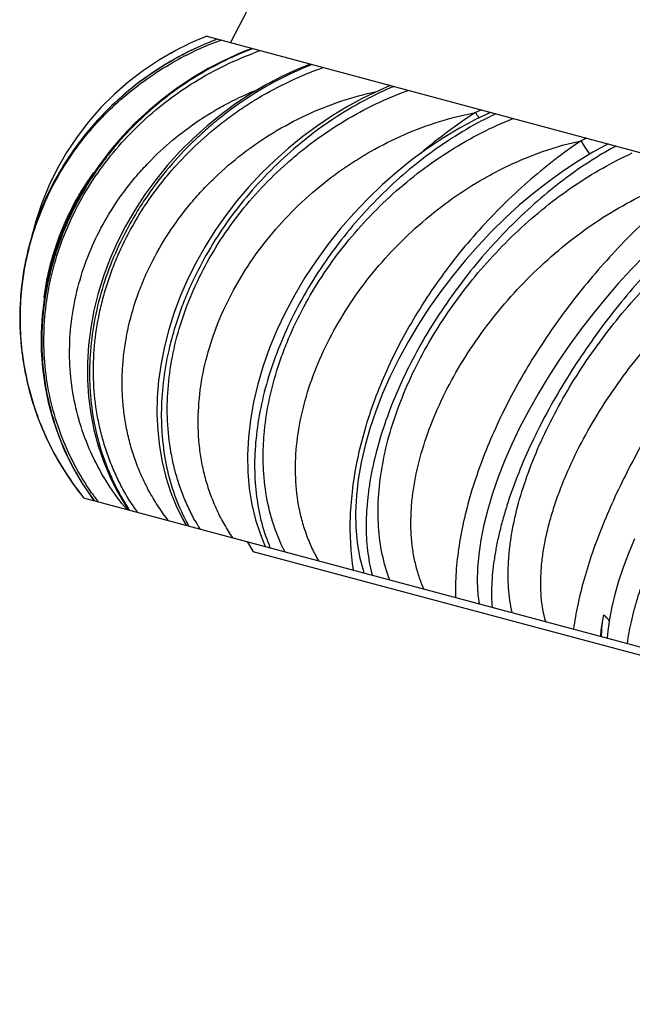
# Model space of a CAD drawing. Units: inches. Extents: x 0 to 11, y 0 to 8.5.
# Drawn here: x 3.4 to 3.5, y 3.6 to 3.9 of the extents above; entities that cross this region are included whole.
import ezdxf

# ---------------------------------------------------------------- set-up
doc = ezdxf.new("R2010")
doc.units = ezdxf.units.IN
doc.header["$LTSCALE"] = 0.605
doc.header["$MEASUREMENT"] = 0
doc.layers.add('ALL_ASSEMBLY_MEMBERS', color=7, linetype='CONTINUOUS')

msp = doc.modelspace()

# ---------------------------------------------------------------- linework, layer by layer
at = {"layer": 'ALL_ASSEMBLY_MEMBERS', "color": 7, "linetype": 'Continuous'}
for p, q in [((3.421362933, 3.8491469266), (3.4174115455, 3.8475475685)), ((3.418195627, 3.8499956037), (3.6237112797, 3.7949278505)), ((3.4075506785, 3.845018975), (3.407567985, 3.8450285147)), ((3.4174115455, 3.8475475685), (3.4122942296, 3.8451601011)), ((3.4321784109, 3.8462489097), (3.4319768508, 3.8461722969)), ((3.4321784109, 3.8462489097), (3.4319785007, 3.8461674484)), ((3.5319498246, 3.8181783297), (3.5328243005, 3.8166571266)), ((3.3739932144, 3.7196320693), (3.374004733, 3.7196130274)), ((3.3808133438, 3.7098971101), (3.9118587659, 3.5676039181)), ((3.4305365842, 3.696573808), (3.4323043512, 3.6935119458)), ((3.9452109649, 3.5560790329), (3.4323043512, 3.6935119458)), ((3.5387344481, 3.6743159644), (3.5384333377, 3.6727118553)), ((3.5384651368, 3.6727706936), (3.5381492853, 3.6702329774))]:
    msp.add_line(p, q, dxfattribs=at)
for points in [[(4.1248449297, 4.3967207356), (4.074325433999999, 4.3842203123), (4.0263616261, 4.3697889268), (3.9806951411, 4.3536294282), (3.9360690602, 4.3354378369), (3.8922684163, 4.3151303569), (3.8496735742, 4.2928882211), (3.80800706, 4.268565355), (3.767200544, 4.2420721165), (3.7275383755, 4.2135437392), (3.689285486, 4.1831515847), (3.6525630844, 4.1509915864), (3.617423033, 4.1171233876), (3.583993288, 4.081706466), (3.5523368485, 4.0448460482), (3.5225144949, 4.006642657900001), (3.494619029, 3.9672524797), (3.4686957455, 3.9267915855), (3.4447664725, 3.8853335748), (3.42537474, 3.8480719662)], [(3.4122942296, 3.8451601011), (3.4073002387, 3.8424581655), (3.4024540554, 3.8394487896), (3.3977846728, 3.8361446662), (3.3933133501, 3.8325550147), (3.3890595995, 3.8286902285), (3.3850486134, 3.8245684231), (3.3812986644, 3.820203128), (3.3778259777, 3.8156085766), (3.3746509348, 3.810807025), (3.3717881361, 3.8058152629), (3.3692502516, 3.8006510743), (3.3670524514, 3.7953406473), (3.3652050735, 3.7899039733)], [(3.4075502967, 3.8450184849), (3.4038101172, 3.8428343186), (3.399023114, 3.8396570159), (3.3944608007, 3.8361757365), (3.3901410245, 3.8324038807), (3.3860838232, 3.8283592125), (3.3823055056, 3.8240572718), (3.3788206475, 3.8195149772), (3.3756451163, 3.814753738), (3.372791359, 3.8097918659), (3.3702699661, 3.8046490373), (3.3680920792, 3.7993497676), (3.3662655995, 3.7939137777)], [(3.4319167262, 3.8463190462), (3.428436772, 3.8449332248), (3.4235064964, 3.8427055958), (3.418660527, 3.8401954074), (3.4139213269, 3.8374080396), (3.4093166085, 3.8343548005), (3.4048652613, 3.8310428475), (3.4005853384, 3.8274802171), (3.3965014675, 3.8236832493), (3.3926302817, 3.8196628737), (3.3889871573, 3.8154303631), (3.385592349, 3.8110056936), (3.382459561, 3.8064025491), (3.3796014784, 3.8016352209), (3.3770337486, 3.7967270685), (3.3747666918, 3.791694375), (3.3728093014, 3.7865534738), (3.3711716808, 3.7813296278), (3.3698604048, 3.7760418848), (3.3688801294, 3.7707070249), (3.3682348118, 3.7653479309), (3.3679270216, 3.759983553), (3.367958066, 3.7546322805), (3.3683271898, 3.7493165134), (3.3690330676, 3.7440550257), (3.3700732362, 3.7388665677), (3.3714422364, 3.7337732855), (3.3731346588, 3.7287934764), (3.3751441311, 3.7239449751)], [(3.4495954883, 3.8415820362), (3.4460752103, 3.8401459198), (3.4412076409, 3.8379077301), (3.436399518, 3.835395007), (3.4316728503, 3.8326130713), (3.427055398, 3.829573291), (3.4225657885, 3.8262825729), (3.4182219173, 3.8227486733), (3.414048993, 3.8189878797), (3.4100637818, 3.8150106989), (3.4062818307, 3.8108279442), (3.4027243462, 3.806459352), (3.3994054997, 3.8019179828), (3.3963384772, 3.7972174774), (3.3935402569, 3.7923807119), (3.3910219363, 3.7874229355), (3.3887935101, 3.7823598584), (3.3868670419, 3.7772166835), (3.3852500959, 3.7720104155), (3.3839489138, 3.7667580609), (3.3829699525, 3.7614858197), (3.3823167425, 3.7562115235), (3.3819915109, 3.7509530082), (3.3819948168, 3.7457368276), (3.3823256409, 3.7405822296), (3.3829817751, 3.7355056359), (3.383958425, 3.7305291422), (3.385250383, 3.7256712493), (3.3868517794, 3.7209477089), (3.3887542077, 3.7163760002), (3.3909492072, 3.7119723148), (3.3934275171, 3.707752249), (3.3944039162, 3.7062555272)], [(3.4739587085, 3.835053931), (3.4703383279, 3.8334899865), (3.4656269427, 3.8312124181), (3.4609555411, 3.8286739262), (3.4563435308, 3.8258803777), (3.4518145142, 3.8228421581), (3.4473860232, 3.8195664668), (3.443074918, 3.8160612621), (3.4389033288, 3.812340793), (3.4348875883, 3.8084152198), (3.4310428971, 3.8042949599), (3.4273885903, 3.7999968459), (3.4239391753, 3.7955330993), (3.4207083556, 3.7909165766), (3.4177126748, 3.7861666515), (3.4149639273, 3.7812963091), (3.4124743296, 3.7763213454), (3.4102585301, 3.7712665777), (3.408324813, 3.7661446533), (3.4066829123, 3.7609748388), (3.405344611, 3.7557927685), (3.4043146896, 3.750618556), (3.4035951314, 3.745465598), (3.4031882992, 3.7403594593), (3.4030945761, 3.7353172178), (3.4033130325, 3.7303547905), (3.4038406455, 3.7254955162), (3.4046739773, 3.7207555504), (3.405808342, 3.7161504949), (3.4072352636, 3.7117020847), (3.4089471946, 3.7074248326), (3.4109353814, 3.7033333868), (3.4119132062, 3.7015639271)], [(3.5043940234, 3.826898813), (3.4998628171, 3.8247343435), (3.4950068894, 3.8221256946), (3.4901685751, 3.8192216666), (3.4853712627, 3.816030687), (3.4806454566, 3.8125678038), (3.4760124264, 3.8088431499), (3.4714919415, 3.8048678441), (3.4671130595, 3.8006623157), (3.4628953139, 3.7962406493), (3.4588568353, 3.7916174271), (3.4550233755, 3.7868168786), (3.4514115588, 3.7818557783), (3.448037414, 3.7767516138), (3.4449225563, 3.7715316862), (3.4420801827, 3.7662147934), (3.4395233073, 3.7608201256), (3.4372682427, 3.7553763545), (3.4353244781, 3.7499032709), (3.4337016256, 3.7444207557), (3.4324101685, 3.7389570055), (3.4314557871, 3.7335301748), (3.4308451878, 3.7281619589), (3.4305835026, 3.7228840617), (3.4306729968, 3.7177067195), (3.4311164311, 3.7126593429), (3.4319065734, 3.7077980592), (3.4330362041, 3.7031350654), (3.4344960241, 3.6986913707), (3.4359809057, 3.6951150065)], [(3.5401301288, 3.8173233524), (3.5354957613, 3.8148203357), (3.5310187184, 3.812132306), (3.5265362643, 3.8091745831), (3.522066835, 3.8059564513), (3.5176327885, 3.8024908287), (3.5132530007, 3.7987886568), (3.508944994, 3.794861651), (3.5047312055, 3.7907265105), (3.5006296784, 3.786397152), (3.4966570866, 3.7818878186), (3.4928342141, 3.7772176729), (3.4891772628, 3.7724025676), (3.4857019925, 3.7674592288), (3.4824273169, 3.7624093288), (3.4793668949, 3.7572696779), (3.47653527, 3.7520593461), (3.4739495887, 3.7468036597), (3.4716208494, 3.7415202982), (3.4695611188, 3.7362292053), (3.4677840586, 3.7309577664), (3.4662976296, 3.7257231129), (3.4651110558, 3.7205451211), (3.4642335553, 3.7154517107), (3.4636696568, 3.7104497231), (3.4634275786, 3.7055670746), (3.4635104351, 3.7008559551), (3.4639166586, 3.6963236017), (3.4646447155, 3.691989351), (3.4656783976, 3.6879117015), (3.4659327987, 3.6870894209)], [(3.3662655995, 3.7939137777), (3.3637160517, 3.784361024), (3.362594198, 3.7787396389), (3.3618449646, 3.7730621226), (3.3614712744, 3.7673494416), (3.3614756355, 3.7616282145), (3.3618586121, 3.7559207374), (3.3626185319, 3.7502490734), (3.3637523495, 3.7446395362), (3.3652558073, 3.7391140238), (3.3671225496, 3.7336941176), (3.3693441725, 3.7284050685), (3.3719118022, 3.7232673623), (3.3739930305, 3.7196327973)], [(3.5511174562, 3.7832755981), (3.5471395045, 3.7791825428), (3.5432252767, 3.7749181355), (3.5393901162, 3.7704966693), (3.5356483353, 3.7659309502), (3.5320155119, 3.7612362554), (3.5285071242, 3.7564290382), (3.5251377643, 3.7515243832), (3.5219201665, 3.7465359867), (3.5188716035, 3.7414852369), (3.5160116493, 3.7363989896), (3.5133509406, 3.7312918109), (3.5109046319, 3.7261868495), (3.5086929925, 3.7211222126), (3.5067242774, 3.7161158958), (3.5050068958, 3.711185596), (3.5035525477, 3.7063634787), (3.5023648573, 3.7016624206), (3.5014488189, 3.6970977788), (3.5008095061, 3.6926954625), (3.5004478537, 3.6884637675), (3.5003660921, 3.684410694), (3.5005659433, 3.6805493252), (3.5009120839, 3.6777167497)], [(3.3751441311, 3.7239449751), (3.3774604656, 3.7192483341), (3.3800741726, 3.7147203813), (3.3829752388, 3.7103772666), (3.383939617, 3.7090594277)], [(3.5481662438, 3.6973925824), (3.5463373139, 3.6929733039), (3.5447208573, 3.6886842324), (3.5433230465, 3.6845371106), (3.5421513479, 3.680548458), (3.5412112633, 3.6767254903), (3.5405050935, 3.6730509074), (3.5400437263, 3.6695170005), (3.5398826906, 3.6672746071)]]:
    msp.add_lwpolyline(points, dxfattribs=at)
for centre, radius, start, end in [((3.4502831205, 3.7674917479), 0.08852397279999999, 111.2521071189, 118.8506447511), ((3.4510059438, 3.7662050174), 0.09, 111.396658426, 118.8581687839), ((3.4553735346, 3.759674045), 0.0956818549, 112.3759497119, 119.2860916319), ((3.4553768191, 3.7582324398), 0.0963333167, 110.5099776385, 118.887146129), ((3.4551768916, 3.7601469248), 0.0951697217, 110.7722351117, 112.3748540137), ((3.4555135528, 3.7579214415), 0.0966725105, 109.9081986129, 110.5212987758), ((3.4684268149, 3.7485862236), 0.1028070166, 109.2758065142, 110.4810362327), ((3.4551521839, 3.7600773856), 0.0952217879, 119.2886447071, 119.8467384109), ((3.4875208694, 3.7462003138), 0.1022784858, 111.4070591719, 111.6788353859), ((3.5151610453, 3.7392355546), 0.1036270088, 112.7927133283, 113.2601182728), ((3.5812701423, 3.7000647356), 0.1506797218, 122.6993129944, 130.6618405909), ((3.5362883159, 3.8478638913), 0.0420447703, 209.9480915692, 210.2842329883), ((3.6079983917, 3.5817537729), 0.2679015074, 113.39156389, 113.8047858866), ((3.5401997991, 3.8501609973), 0.0465808794, 210.2978961772, 212.3694177683), ((3.5501609039, 3.7318966627), 0.1043443125, 115.010854965, 115.7118353245), ((3.551741837, 3.8286538278), 0.0223932985, 207.5646801634, 207.891332588), ((3.6840992687, 3.4968480759), 0.3556433655, 115.0363825432, 115.3372340248), ((3.5572798195, 3.8317870534), 0.0287573833, 211.7438878734, 217.637376064), ((3.5928799634, 3.7228769552), 0.1064740099, 118.2319674894, 119.1735300577), ((3.4478361927, 3.760990187), 0.0795798117, 172.9070706266, 173.9769929519), ((3.4510059438, 3.7662050174), 0.09, 211.1773725059, 218.7246306645), ((3.4497491425, 3.7654591145), 0.08853828550000001, 211.1851649651, 218.8699581696), ((3.4495956772, 3.7649787974), 0.0881160451, 210.9549934412, 211.4315241684), ((3.4477705822, 3.7565855857), 0.07953402379999999, 206.0693228666, 206.5581231601), ((3.4478988283, 3.7566502625), 0.07967765480000001, 206.5584918611, 216.6929716664), ((3.4500874176, 3.7652927518), 0.0886993509, 211.4389227054, 218.6478966997), ((3.4495458865, 3.7576121403), 0.080820019, 214.8580478065, 217.2209741554), ((3.4561650408, 3.7468625667), 0.0721195705, 212.7991215934, 213.310466551), ((3.4561036375, 3.7468219504), 0.07204594980000001, 213.310289883, 214.9540269665), ((3.4526071905, 3.7445292128), 0.0694407195, 213.3340287137, 213.5319340019), ((3.4651991436, 3.7305805817), 0.0600922134, 208.5869138144, 209.1005516056), ((3.4698927597, 3.7336112679), 0.0631839974, 208.9671664311, 211.6708870131), ((3.4857932781, 3.7152743185), 0.05250997440000001, 202.066475782, 203.0504567393999), ((3.5149419661, 3.6988524727), 0.0481159544, 193.5423921936, 194.9845577467), ((3.6306939699, 3.6557943055), 0.09377822460000002, 169.5704162153, 172.6072750013), ((3.57182974, 3.6672250846), 0.0338145005, 174.8966376628, 179.0702141346)]:
    msp.add_arc(centre, radius, start, end, dxfattribs=at)
for points, knots in [([(3.4319768508, 3.8461722969), (3.4288518698, 3.8449806197), (3.422715594, 3.8422804992), (3.4154178845, 3.8381695237), (3.4098479754, 3.834468229), (3.4044854391, 3.8305150764), (3.3981799757, 3.8251141183), (3.3924492783, 3.8191445583), (3.3882589108, 3.8140782563), (3.3843579902, 3.8088582848), (3.3800064739, 3.8020302682), (3.3763803447, 3.7948357912), (3.373952682, 3.7889283332), (3.3723742679, 3.7844442639), (3.3710377857, 3.7799077877), (3.3695870605, 3.7738216151), (3.3683862914, 3.7661367957), (3.3679479067, 3.7568751998), (3.3685173186, 3.7476902271), (3.3700902702, 3.7386789264), (3.3726498932, 3.7299377827), (3.3750004171, 3.7243475415), (3.3763281116, 3.7216336998)], [0, 0, 0, 0, 0.0655313321, 0.131108659, 0.1638453361, 0.1965197039, 0.2616006701, 0.3262474285, 0.3583842519, 0.3903780482, 0.4538862516, 0.5167522236, 0.5479487806000001, 0.5789820482, 0.6098541685, 0.6405689009000001, 0.7015287829000001, 0.7619428408, 0.8218937381999999, 0.8814787395999999, 0.9408029267, 1, 1, 1, 1]), ([(3.3832273563, 3.7114198462), (3.3813024698, 3.7141834145), (3.3778061918, 3.7199392096), (3.3736969267, 3.7291332313), (3.3707741665, 3.7387279459), (3.3690591702, 3.7485916594), (3.368556198, 3.7585959521), (3.3692562094, 3.7686150184), (3.3711384155, 3.7785266437), (3.3741692344, 3.7882126771), (3.3783043474, 3.7975595936), (3.3834897708, 3.8064582364), (3.3896607324, 3.814805084), (3.3967431307, 3.8225023872), (3.4046538326, 3.8294579385), (3.4133014072, 3.8355883935), (3.4225847975, 3.8408149893), (3.4291194206, 3.8436487961), (3.4324549131, 3.8448946082)], [0, 0, 0, 0, 0.0616073579, 0.1228094918, 0.1837608676, 0.2446071085, 0.3054926903, 0.3665511378, 0.4278971992, 0.4896246558, 0.5518021314, 0.6144712306, 0.6776460845000001, 0.7413170834, 0.8054494836, 0.8699829695, 0.9348677556999999, 1, 1, 1, 1]), ([(3.4077620459, 3.8426689331), (3.4050926502, 3.8411372578), (3.3999151252, 3.837823083), (3.3926927786, 3.8321434956), (3.3860984586, 3.8258320015), (3.3811657846, 3.8200903772), (3.3775917325, 3.8152507796), (3.3742820022, 3.81027571), (3.3706280655, 3.8037906032), (3.367051501, 3.7956502848), (3.364318692, 3.7872377488), (3.3624502164, 3.7786310179), (3.3614603825, 3.7699086565), (3.3613739477, 3.762605257), (3.3617474962, 3.7567887268), (3.3624144947, 3.7509998393), (3.3637990607, 3.7438335406), (3.3659015073, 3.7368385852), (3.3680029526, 3.7313849789), (3.3703837157, 3.7260271944), (3.3724738762, 3.7221446009), (3.3739932656, 3.7196325407)], [0, 0, 0, 0, 0.0648843994, 0.1293636398, 0.1934179922, 0.2570267464, 0.2886738802, 0.3202129812, 0.3829611321, 0.4453287851, 0.5073650467, 0.5691309354, 0.630694745, 0.6921291137000001, 0.7228315747, 0.7535304742, 0.8149356441, 0.8764310387, 0.9072431570999999, 0.9381051567, 1, 1, 1, 1]), ([(3.374029859, 3.7196550231), (3.3724765516, 3.722244767), (3.37034753, 3.7262471007), (3.3679389113, 3.7317675718), (3.3658306788, 3.7373704813), (3.363748541, 3.7445371509), (3.3621545232, 3.7533150043), (3.3614735018, 3.7621748127), (3.3617032315, 3.7710320148), (3.3628354716, 3.7798046206), (3.3648528122, 3.7884127882), (3.3677327463, 3.7967792622), (3.3714455091, 3.8048287541), (3.3752006079, 3.8112090733), (3.3785791375, 3.816082092), (3.3822083505, 3.8208025015), (3.3871910445, 3.8263797029), (3.3938155773, 3.8324805725), (3.4010338813, 3.8379425267), (3.4061876695, 3.8411157051), (3.4088395457, 3.8425792837)], [0, 0, 0, 0, 0.0634453026, 0.0950212956, 0.1265001122, 0.1891663972, 0.2515143051, 0.3136091635, 0.3755243431, 0.4373356657, 0.499121687, 0.5609579186, 0.6229145727000001, 0.6850543162999999, 0.7162193648999999, 0.7474494689, 0.8101060437000001, 0.8730729240999999, 0.9363637623000001, 1, 1, 1, 1]), ([(3.4497388369, 3.8412445492), (3.4463612487, 3.8399018934), (3.4397162144, 3.8368436186), (3.4302503327, 3.8312571748), (3.4228381301, 3.825818817), (3.4172514108, 3.8210453154), (3.411924405, 3.8160200675), (3.4057733571, 3.80929203), (3.4003431445, 3.8020200802), (3.3964881795, 3.79594634), (3.3929939519, 3.7897678068), (3.3892716373, 3.7818125176), (3.3858811642, 3.7719734066), (3.3836222794, 3.7619985653), (3.3827021431, 3.7536367074), (3.3825595104, 3.7470107133), (3.3828078285, 3.7405015179), (3.3838411347, 3.7325041008), (3.3858524578, 3.7247528667), (3.3880278198, 3.7188069851), (3.3905610049, 3.7130731753), (3.39287695, 3.7089758899), (3.3945907789, 3.7063702099)], [0, 0, 0, 0, 0.06588051860000001, 0.1323065159, 0.198915262, 0.2322131838, 0.2654535576, 0.331606337, 0.3971617255, 0.4296640826, 0.4619485937, 0.5257729819, 0.5885505002, 0.6502222568, 0.710778218, 0.7406623668000001, 0.7702877890000001, 0.8287867231, 0.8864365023999999, 0.9150200305, 0.9434703229000001, 1, 1, 1, 1]), ([(3.3955431394, 3.7077957326), (3.3946574959, 3.7091700277), (3.3929806255, 3.7119771863), (3.3907582989, 3.7163454342), (3.3888361752, 3.7208499611), (3.3872183278, 3.7254738942), (3.3859068412, 3.7302008012), (3.3845676041, 3.7366266912), (3.3836685515, 3.7448486384), (3.3838260354, 3.7548381675), (3.3849661882, 3.7631541288), (3.3864620732, 3.7697477937), (3.387878403, 3.774668372), (3.3895795566, 3.7795322684), (3.3922257415, 3.7859405754), (3.3962191579, 3.7937344014), (3.401038177, 3.8011043648), (3.4053652733, 3.8067218575), (3.4100149644, 3.8121604382), (3.4163695288, 3.8185381837), (3.4233488697, 3.824266716), (3.4292718374, 3.8284300684), (3.4354103744, 3.8323042675), (3.4434337775, 3.8365648032), (3.4501624692, 3.8393151396), (3.4535829405, 3.8405136065)], [0, 0, 0, 0, 0.0295823269, 0.0591102684, 0.0886143365, 0.1181287219, 0.1476838137, 0.17730639, 0.2368263265, 0.2968967633, 0.3576462882, 0.3883151821, 0.4191791166, 0.4502407431, 0.481499661, 0.5445722341, 0.6083682722, 0.6405227072999999, 0.6728236458, 0.7377842252, 0.8031302798000001, 0.835910191, 0.8687328741, 0.9344218193000001, 1, 1, 1, 1]), ([(3.3938932959, 3.7063923465), (3.3918123301, 3.7088632458), (3.3879868072, 3.7140589031), (3.3833394062, 3.722497744), (3.3798537639, 3.7314094694), (3.3775569818, 3.7406576728), (3.3764585329, 3.7501109367), (3.3765538115, 3.7596405903), (3.3778257436, 3.7691220025), (3.3802442181, 3.7784351409), (3.383768211, 3.7874639685), (3.3875773228, 3.7946448456), (3.3911155058, 3.8001381999), (3.3940163776, 3.8041314626), (3.397148028, 3.8079752656), (3.4016267213, 3.8128944328), (3.4077572274, 3.818608508), (3.4144915195, 3.8236505507), (3.4202060437, 3.827256444), (3.4261389693, 3.8305744396), (3.4307887025, 3.8327083882), (3.4339552513, 3.8339638016)], [0, 0, 0, 0, 0.0620761793, 0.1235629919, 0.1846222014, 0.2454329301, 0.3061724746, 0.3670091684, 0.4280911554, 0.4895441906, 0.5514655546, 0.6139219771, 0.6453753811999999, 0.6769732503, 0.7087152756, 0.7405993504, 0.8047552705, 0.8694191829000001, 0.9019323656999999, 0.9345439487999999, 1, 1, 1, 1]), ([(3.4065374235, 3.7030043616), (3.4054987882, 3.7043374462), (3.4035283108, 3.7070796592), (3.40090502, 3.7114011957), (3.3986284598, 3.7158993776), (3.3967043746, 3.7205517378), (3.3951361634, 3.7253365736), (3.3939262867, 3.7302322453), (3.3930754309, 3.7352172871), (3.3925833013, 3.7402705975), (3.3924480137, 3.7453713345), (3.3926672875, 3.7504988502), (3.3932366915, 3.7556332406), (3.3944611974, 3.7624838044), (3.3963677368, 3.7692502755), (3.3989090123, 3.775841309), (3.4018926889, 3.7823631269), (3.4063993555, 3.7902420246), (3.4118248326, 3.7975923519), (3.4166842286, 3.8031260308), (3.4218992906, 3.8084329687), (3.4290018949, 3.8145438632), (3.4383136044, 3.8209194799), (3.4483015929, 3.8262554808), (3.4588210296, 3.8304596193), (3.4661064739, 3.8324597917), (3.4697869472, 3.833246991)], [0, 0, 0, 0, 0.0295720221, 0.0590194262, 0.08838075570000001, 0.1177045086, 0.1470341015, 0.1764099918, 0.2058706527, 0.2354507211, 0.265180723, 0.2950864384, 0.3251895391, 0.3555063879, 0.4167950717, 0.447809001, 0.4790598326, 0.5422246509, 0.6062471034, 0.6385579249000001, 0.6710360079, 0.7363880875, 0.8021520219, 0.8681300516, 0.9341390243000001, 1, 1, 1, 1]), ([(3.4742381068, 3.834439914), (3.4709946598, 3.8330457627), (3.4645855952, 3.8298978526), (3.4554038993, 3.8242508412), (3.4466744191, 3.8177127222), (3.438518961, 3.8103848944), (3.4310448508, 3.8023704074), (3.4243468984, 3.7937789195), (3.4185077589, 3.7847236383), (3.4143961575, 3.7768472217), (3.41160454, 3.7704222813), (3.4097747088, 3.7655833674), (3.4082039573, 3.7607172212), (3.4064727547, 3.754257428), (3.4049653863, 3.7461924954), (3.4043522465, 3.738122061), (3.4044240707, 3.7317946428), (3.4048577386, 3.7256608076), (3.4060730496, 3.7182096105), (3.4086243317, 3.7096935261), (3.4110520017, 3.7043605962), (3.4124326347, 3.7018269794)], [0, 0, 0, 0, 0.0651602577, 0.1315427776, 0.1986825043, 0.266183754, 0.3336412244, 0.4006862054999999, 0.4669858677000001, 0.5322460491, 0.5644169708, 0.5962393903000001, 0.6276913019, 0.6587537897, 0.7196319906, 0.7788263439, 0.8078019882999999, 0.8363626992000001, 0.8922667693999999, 0.9467447424, 1, 1, 1, 1]), ([(3.4146132455, 3.7030107313), (3.4138695959, 3.7043540572), (3.4124772704, 3.7070996333), (3.4106855857, 3.7113638794), (3.4091912519, 3.7157626205), (3.4075924448, 3.721804373), (3.4063499047, 3.7296300478), (3.4060656247, 3.7392559419), (3.4069614478, 3.7490291543), (3.409006751, 3.7588251929), (3.4121609013, 3.7685243445), (3.4163732115, 3.7780102022), (3.421583904, 3.7871704503), (3.427725274, 3.7958967388), (3.4347206018, 3.8040850255), (3.44118831, 3.8103755795), (3.4467069008, 3.8150488373), (3.4524360065, 3.8194654342), (3.459953106, 3.8244725458), (3.469449425, 3.829588712), (3.4760593451, 3.8323741013), (3.4794080867, 3.8335937779)], [0, 0, 0, 0, 0.0281114883, 0.0563038451, 0.0846169405, 0.113094359, 0.1706526094, 0.2292310009, 0.2889671968, 0.3499193633, 0.4120725743, 0.4753496567, 0.539620816, 0.6047133861, 0.6704214407, 0.736518424, 0.7696463715, 0.8027790895999999, 0.8689208713, 0.9347493319, 1, 1, 1, 1]), ([(3.4261466803, 3.6977500782), (3.4252286723, 3.6990744266), (3.4235057561, 3.7018042558), (3.4212776464, 3.7061061619), (3.4194126317, 3.7105908837), (3.4179136871, 3.7152345301), (3.4167821313, 3.720015226), (3.4157573949, 3.7265722533), (3.4154044178, 3.7350199425), (3.4164222324, 3.7452840584), (3.4188304317, 3.7555655255), (3.4225678667, 3.7657010685), (3.4275599947, 3.7755355261), (3.4337198586, 3.7849190936), (3.4409480717, 3.7937091286), (3.449132743, 3.8017698589), (3.456648981, 3.8077741272), (3.4630212393, 3.8120959639), (3.4695964008, 3.8160703472), (3.478154003, 3.8203607989), (3.4888381833, 3.8243401834), (3.4961820598, 3.826172662), (3.4998684015, 3.8268643221)], [0, 0, 0, 0, 0.027911631, 0.0558331582, 0.0838211743, 0.1119442236, 0.1402627385, 0.1688260987, 0.2268031564, 0.2861466927, 0.3469556025, 0.4092155559, 0.4728183836, 0.5375801771000001, 0.6032582611, 0.6695697197, 0.7362086673, 0.7695643934999999, 0.8028838341, 0.8692369041, 0.9350336968999999, 1, 1, 1, 1]), ([(3.5048916241, 3.825909576), (3.50184697, 3.8244436162), (3.4958005587, 3.8211684064), (3.4870858064, 3.8154193305), (3.4786866858, 3.8088317346), (3.4707221859, 3.801504626), (3.4632990199, 3.7935387567), (3.4565128086, 3.785041217), (3.4504481823, 3.7761214526), (3.4451792937, 3.7668911493), (3.4407684382, 3.7574643693), (3.4372677094, 3.7479557463), (3.4347185834, 3.7384802133), (3.4331507609, 3.7291526031), (3.432583401, 3.7200869111), (3.433025071, 3.7113937219), (3.4344731975, 3.7031861606), (3.4361335599, 3.6980045868), (3.4371297327, 3.6955472621)], [0, 0, 0, 0, 0.0636896733, 0.1293957351, 0.1965560788, 0.264656309, 0.3331642841, 0.401576966, 0.4694205811, 0.5362545577000001, 0.6016823652000001, 0.6653562981000001, 0.7269868831999999, 0.7863572793000001, 0.843328517, 0.8978550475, 0.9500243659000001, 1, 1, 1, 1]), ([(3.4419117975, 3.6935258487), (3.440581227, 3.696122681), (3.4383111495, 3.7016031747), (3.4361524001, 3.7103445604), (3.4353685395, 3.7179587127), (3.4353238178, 3.7242041458), (3.4358545799, 3.7339966664), (3.437893104, 3.7438446638), (3.4411393949, 3.7534038752), (3.4437154584, 3.7599233417), (3.4475746579, 3.7679506758), (3.4531234294, 3.7772385345), (3.4595414261, 3.7861215282), (3.4667458951, 3.7944893597), (3.4746467073, 3.8022376804), (3.4831467239, 3.809267877), (3.4921445431, 3.8154889189), (3.5015300404, 3.8208139964), (3.5080413055, 3.8237500825), (3.5113281333, 3.8250408283)], [0, 0, 0, 0, 0.05317065360000001, 0.1075775152, 0.1635424166, 0.1922025215, 0.2213240995, 0.3421842315999999, 0.373547541, 0.4053050036, 0.4698639126, 0.5356033362, 0.6022033293, 0.6693147356, 0.7365753566, 0.8036158747, 0.8700770193, 0.9356532443000001, 1, 1, 1, 1]), ([(3.4522382377, 3.690758845), (3.4514901155, 3.6920418059), (3.4501083688, 3.6946921251), (3.4483976403, 3.6988600052), (3.4470443006, 3.7032119725), (3.445706218, 3.7092750595), (3.4449436766, 3.7172278209), (3.4454354794, 3.7270541999), (3.4472764974, 3.7370832079), (3.4504060736, 3.7471524255), (3.4547532034, 3.7571060422), (3.4602354929, 3.7667918423), (3.4667599731, 3.7760626505), (3.4742232501, 3.7847768984), (3.4825121461, 3.7927999995), (3.491503252, 3.8000050723), (3.4995000394, 3.8052475817), (3.5061273807, 3.8089218228), (3.5128184447, 3.8122016585), (3.5213437966, 3.8155933774), (3.5283849204, 3.817533789), (3.5319041383, 3.8182807332)], [0, 0, 0, 0, 0.0261256964, 0.0524887398, 0.079154718, 0.1061949227, 0.1616047953, 0.2190867231, 0.2787407767, 0.3405018594, 0.4041703963, 0.4694466467, 0.535958433, 0.6032856138, 0.6709814244, 0.7385923004, 0.8056779487000001, 0.8389027253, 0.8718449559, 0.9367134337, 1, 1, 1, 1]), ([(3.5319041383, 3.8182807332), (3.5262596549, 3.8144585065), (3.518108691, 3.8081399845), (3.5080332728, 3.7987685835), (3.5008393863, 3.7912302624), (3.4941078758, 3.7832814276), (3.487891576, 3.7749844369), (3.4822402432, 3.7664053054), (3.4771989614, 3.7576120154), (3.4728078637, 3.7486743709), (3.4691025167, 3.7396631063), (3.4661126611, 3.7306496435), (3.4638625749, 3.7217064923), (3.462370817200001, 3.7129016485), (3.4614272354, 3.7016637248), (3.4618414555, 3.6933083912), (3.4626957146, 3.6879508976)], [0, 0, 0, 0, 0.1321688122, 0.1992887058, 0.2666880882, 0.3340675208, 0.4011277164, 0.4675744690999999, 0.5331260587, 0.5975184565999999, 0.6605100468999999, 0.7218894158, 0.7814796248, 0.8391443681999999, 0.8948139807, 1, 1, 1, 1]), ([(3.5409785335, 3.8158444569), (3.5396015866, 3.815075879), (3.5368442274, 3.8134573584), (3.5313397539, 3.8099206235), (3.5245218929, 3.8049559445), (3.516600593, 3.7982820139), (3.5089633928, 3.7909224373), (3.501715145, 3.7829766739), (3.4949504161, 3.7745491549), (3.4887546327, 3.7657465281), (3.4832041236, 3.7566772488), (3.4783649022, 3.7474518479), (3.4742939054, 3.7381809365), (3.4710389444, 3.7289756927), (3.469011471, 3.721355692), (3.4678442098, 3.7153907917), (3.4670023646, 3.7097017466), (3.4664902326, 3.70284133), (3.4667722502, 3.6949776116), (3.4675910272, 3.6899629512), (3.4681637828, 3.6875854127)], [0, 0, 0, 0, 0.030359282, 0.0615330617, 0.1259359962, 0.1925665251, 0.2607977916, 0.3299801494, 0.3994865812, 0.4687127501, 0.5370808602, 0.6040503223, 0.6691221996, 0.7318484878, 0.7918474654000001, 0.8207317346999999, 0.8488257592, 0.9025363293, 0.9529177016, 1, 1, 1, 1]), ([(3.4737994663, 3.6849815525), (3.4728377009, 3.6874871803), (3.4713054942, 3.6927872586), (3.4701965145, 3.7011725987), (3.4702058736, 3.7100287738), (3.4713018008, 3.7192308863), (3.4734433617, 3.728658927), (3.4765822298, 3.7381925084), (3.4806627613, 3.7477127871), (3.4856215922, 3.7571029492), (3.491388892, 3.7662486904), (3.4978885894, 3.7750386779), (3.5050380821, 3.7833658775), (3.5127495544, 3.791127684), (3.5209301006, 3.7982263683), (3.5294830869, 3.8045720877), (3.5383069494, 3.8100788171), (3.5444050837, 3.8131935069), (3.5474719669, 3.8145815571)], [0, 0, 0, 0, 0.0500127363, 0.1022952119, 0.1571328233, 0.2146084052, 0.2746349282, 0.3369987635, 0.4013890524, 0.4674251539, 0.5346771064, 0.6026817995, 0.6709570186, 0.7390178583, 0.8063861692000001, 0.8726016315, 0.9372691743000001, 1, 1, 1, 1]), ([(3.3688653908, 3.7708166239), (3.3690766507, 3.7725144424), (3.3696087452, 3.7758971205), (3.3711057207, 3.7825779345), (3.3737785457, 3.7907383411), (3.3774698308, 3.7985026215), (3.3809945218, 3.8044116121), (3.3829433862, 3.8072577664), (3.3839619001, 3.8086506293)], [0, 0, 0, 0, 0.124705591, 0.2493760932, 0.4987569436, 0.7487771917, 0.8742292389, 1, 1, 1, 1]), ([(3.4841695945, 3.6822028852), (3.4836170838, 3.6834403602), (3.4826269435, 3.6860013991), (3.4815011875, 3.6900124126), (3.4807190706, 3.6942096268), (3.4801218898, 3.7001044804), (3.4802228973, 3.7062148015), (3.4809442554, 3.7124318002), (3.4821129069, 3.7189261097), (3.4843696152, 3.7271795137), (3.4882032536, 3.7370394641), (3.4931163164, 3.7468244143), (3.4990193371, 3.7563830457), (3.5058145348, 3.7655694434), (3.5133953359, 3.7742426482), (3.5216473697, 3.7822682098), (3.5304494721, 3.7895191445), (3.5396742019, 3.7958763896), (3.549189544, 3.8012337544), (3.5588570557, 3.8054916466), (3.5654543947, 3.8075872926), (3.5687345307, 3.8084125212)], [0, 0, 0, 0, 0.0242920433, 0.0491233957, 0.0745758772, 0.1007218484, 0.1552313108, 0.1836625249, 0.2128607357, 0.2734379036, 0.3366910849, 0.4021920455, 0.4694261849, 0.5378227627000001, 0.6067786672, 0.6756811313, 0.7439294444, 0.8109551794, 0.876239071, 0.9393719123000001, 1, 1, 1, 1]), ([(3.5687345307, 3.8084125212), (3.5660788606, 3.8064600252), (3.5608208779, 3.8023583911), (3.5532075961, 3.7957336998), (3.5458288646, 3.788611661), (3.5387437114, 3.7810490328), (3.5320084202, 3.7731057934), (3.5256766682, 3.7648450424), (3.5197989077, 3.7563324158), (3.5144220322, 3.7476355418), (3.5095887805, 3.7388236031), (3.5053380246, 3.7299664597), (3.5017036594, 3.7211346642), (3.4987148102, 3.7123986222), (3.4963954492, 3.7038274631), (3.4947639249, 3.6954879594), (3.4938360615, 3.6874479135), (3.4936855009, 3.682188359), (3.4937392253, 3.679632814)], [0, 0, 0, 0, 0.0642422945, 0.1298919234, 0.1966069758, 0.2640274755, 0.3317834737, 0.3994996031, 0.4668001424, 0.5333165352, 0.5986926713, 0.6625896468, 0.7246937438, 0.78472107, 0.8424244713, 0.8976207315000001, 0.9501816714, 1, 1, 1, 1]), ([(3.5816677439, 3.8044801077), (3.5804278424, 3.8036498532), (3.5779343806, 3.8019112679), (3.5729134079, 3.7981480076), (3.5666169973, 3.7929275439), (3.5591970987, 3.786013794), (3.5519135193, 3.7784572285), (3.5448707853, 3.7703602596), (3.538164636, 3.7618297209), (3.5318828143, 3.7529744218), (3.5261053093, 3.7439045275), (3.5209030904, 3.7347318139), (3.5163386851, 3.7255680676), (3.5124667123, 3.7165248056), (3.509815032, 3.7090720219), (3.508090278, 3.7032602254), (3.5070142502, 3.6990661255), (3.5061398013, 3.6949843594), (3.5054688665, 3.6910277327), (3.5050032225, 3.6872086832), (3.5047447124, 3.6835398392), (3.5046929347, 3.6800347032), (3.5047987657, 3.6777573111), (3.5048889963, 3.6766511358)], [0, 0, 0, 0, 0.0290166472, 0.05909390730000001, 0.1219965941, 0.1879522616, 0.2562081881, 0.3259892805, 0.3965401039, 0.4671238626, 0.5370256869, 0.6055625137, 0.6720873863, 0.7359965884, 0.7967443873000001, 0.8257839398000001, 0.8538585286, 0.8809204364, 0.90693363, 0.9318692548999999, 0.9557042492, 0.9784184571, 1, 1, 1, 1]), ([(3.5109960394, 3.6750147608), (3.5104321645, 3.6774666035), (3.5098972545, 3.6812939477), (3.5097185056, 3.6865133862), (3.5098461636, 3.6906442248), (3.5102339321, 3.6949027012), (3.5111037743, 3.7008210146), (3.5128357294, 3.7084456295), (3.5158204509, 3.7177186636), (3.5196850212, 3.7271323827), (3.5243647624, 3.7365661984), (3.5297889847, 3.7459022045), (3.5358816389, 3.7550243634), (3.5425619112, 3.7638195107), (3.5497442416, 3.7721784225), (3.5573393176, 3.7799962107), (3.5652543726, 3.787172947), (3.5733950347, 3.793616165), (3.5816633168, 3.7992370423), (3.5873406896, 3.8024674064), (3.5901782795, 3.8039129955)], [0, 0, 0, 0, 0.0472804136, 0.0722455199, 0.0981129583, 0.1248893388, 0.1525637372, 0.2104827897, 0.2715829585, 0.3354393637, 0.4015443798, 0.4693357207, 0.538216197, 0.6075686267, 0.6767691939, 0.7452035359, 0.8122749556000001, 0.8774190927, 0.9401517881, 1, 1, 1, 1]), ([(3.5211545341, 3.6722928005), (3.5204706532, 3.6747193024), (3.5198246509, 3.678558805), (3.5196065085, 3.6838190537), (3.5197549477, 3.6880194633), (3.5202125168, 3.6923691545), (3.5209710631, 3.6968496829), (3.5220227992, 3.7014407213), (3.5233583093, 3.7061226132), (3.5249685699, 3.7108755195), (3.5274976589, 3.7173562433), (3.5312973063, 3.7255002615), (3.5367213231, 3.7351312131), (3.5429676711, 3.7445843354), (3.5499338017, 3.7537133491), (3.5575114338, 3.7623775782), (3.5655867958, 3.7704421188), (3.5740416609, 3.7777791564), (3.5827549269, 3.7842684927), (3.5916009942, 3.7898020632), (3.5990901187, 3.7935881439), (3.6050388943, 3.7960250864), (3.6079859627, 3.7970438936), (3.609448958, 3.7974996471)], [0, 0, 0, 0, 0.04613459690000001, 0.0706968072, 0.09630281210000001, 0.1229677919, 0.150680647, 0.1794117146, 0.2091165042, 0.2397384272, 0.2712107747, 0.3363877342, 0.4039973166, 0.473311118, 0.543565545, 0.6139829331000001, 0.6837928768000001, 0.7522520662000001, 0.8186647337, 0.8824056134999999, 0.9429767517000001, 0.9719583551000001, 1, 1, 1, 1]), ([(3.609448958, 3.7974996471), (3.606992051, 3.7954793512), (3.6020979054, 3.791253633), (3.594946813, 3.7845089072), (3.5879125691, 3.7772985946), (3.5810513513, 3.7696801903), (3.5744178039, 3.7617141435), (3.5680648454, 3.753463813), (3.5620431553, 3.7449948531), (3.5564007996, 3.7363746816), (3.5511826816, 3.7276720244), (3.5464306464, 3.7189561092), (3.5421825571, 3.7102965915), (3.5384723299, 3.7017628017), (3.5353294226, 3.693422561), (3.5327782746, 3.6853413357), (3.5308411543, 3.6775845027), (3.5299361993, 3.6724962058), (3.5296006332, 3.6700237787)], [0, 0, 0, 0, 0.0622506629, 0.1264894273, 0.1923216439, 0.2593304362, 0.3270849158, 0.3951445663, 0.4630640664, 0.5304005172999999, 0.5967183486, 0.6615936109, 0.7246212927, 0.7854192842000001, 0.8436344681, 0.8989690665000001, 0.9511703018000001, 1, 1, 1, 1]), ([(3.6280627062, 3.793761871), (3.6269921756, 3.7929033769), (3.6248223743, 3.7911077054), (3.6203858424, 3.7872290654), (3.6147035273, 3.7818662291), (3.6078550561, 3.7748173848), (3.6009519664, 3.7671287471), (3.594101089, 3.7589083311), (3.5874028472, 3.7502681685), (3.5809510045, 3.7413222011), (3.5748324937, 3.7321856485), (3.5691267403, 3.7229748654), (3.5639060597, 3.7138059998), (3.5592354843, 3.7047945619), (3.5557953249, 3.6973976588), (3.553372008, 3.6916455919), (3.5517537138, 3.6875107463), (3.5503106219, 3.6834995106), (3.5490465171, 3.6796250201), (3.5479648091, 3.6758999835), (3.5470690137, 3.6723371277), (3.5463610135, 3.6689500587), (3.5460033005, 3.6667436998), (3.5458592134, 3.6656731982)], [0, 0, 0, 0, 0.0266072515, 0.054601134, 0.1142510234, 0.1780436014, 0.2451098532, 0.3145521104, 0.3854859391, 0.4570431749, 0.5283731568, 0.5986512069, 0.6670814544, 0.7329028251999999, 0.7954011953, 0.8251962979, 0.8539158572, 0.8814855322, 0.9078414522, 0.9329252119, 0.9566815279, 0.9790562040999999, 1, 1, 1, 1]), ([(3.5387344481, 3.6743159644), (3.5390798682, 3.6740542126), (3.5397077311, 3.6734932396), (3.5402233345, 3.6728248161), (3.5404318311, 3.6724786732)], [0, 0, 0, 0, 0.5174965819, 1, 1, 1, 1])]:
    msp.add_open_spline(points, degree=3, knots=knots, dxfattribs=at)

doc.saveas('drawing.dxf')
